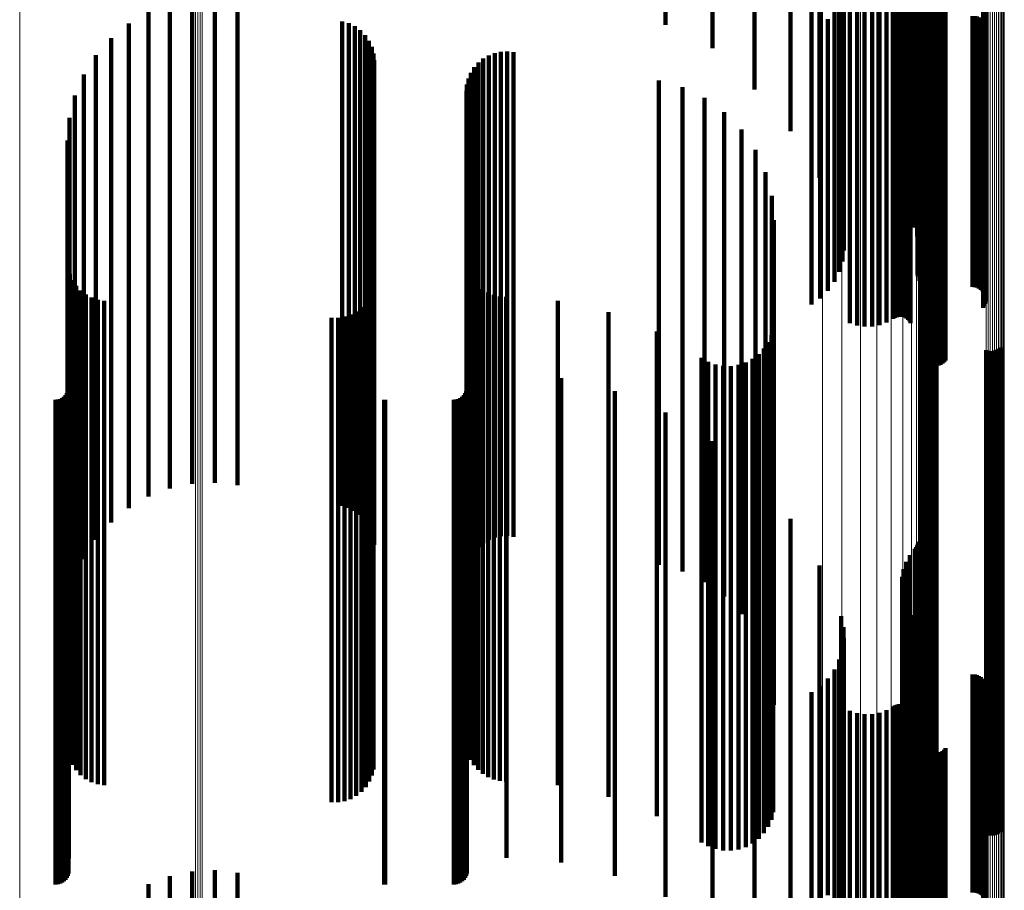
# Model space of a CAD drawing. Units: metres. Extents: x 0 to 1.1, y -0.56 to 0.63.
# Drawn here: x 0.07 to 0.11, y 0.37 to 0.41 of the extents above; entities that cross this region are included whole.
import ezdxf

# ---------------------------------------------------------------- set-up
doc = ezdxf.new("R2010")
doc.units = ezdxf.units.M
doc.linetypes.add('AUSGEZOGEN', pattern=[0])
doc.linetypes.add('VERDECKT2_S2', pattern=[0.036, 0.02, -0.016])
doc.layers.add('Standard', color=7, linetype='AUSGEZOGEN', lineweight=13)

msp = doc.modelspace()

# ---------------------------------------------------------------- linework, layer by layer
at = {"layer": 'Standard', "color": 253, "linetype": 'VERDECKT2_S2', "lineweight": 140, "transparency": 33554687}
for p, q in [((0.091873, 0.413937), (0.091873, 0.405181)), ((0.09789, 0.413633), (0.09789, 0.403228)), ((0.098248, 0.413516), (0.098248, 0.405165)), ((0.105008, 0.413697), (0.105008, 0.405342)), ((0.10505, 0.413632), (0.10505, 0.405279)), ((0.105078, 0.413563), (0.105078, 0.405211)), ((0.105091, 0.413491), (0.105091, 0.405141)), ((0.10499, 0.413217), (0.10499, 0.404872)), ((0.105037, 0.41328), (0.105037, 0.404934)), ((0.10507, 0.413348), (0.10507, 0.405)), ((0.105088, 0.413419), (0.105088, 0.40507)), ((0.093812, 0.413013), (0.093812, 0.404213)), ((0.099483, 0.412706), (0.099483, 0.404371)), ((0.100705, 0.412648), (0.100705, 0.404314)), ((0.100997, 0.412732), (0.100997, 0.404397)), ((0.101268, 0.412854), (0.101268, 0.404516)), ((0.101341, 0.412887), (0.101341, 0.404548)), ((0.101419, 0.412909), (0.101419, 0.40457)), ((0.101501, 0.412921), (0.101501, 0.404582)), ((0.101585, 0.412922), (0.101585, 0.404583)), ((0.101667, 0.412912), (0.101667, 0.404573)), ((0.101747, 0.412891), (0.101747, 0.404552)), ((0.10182, 0.41286), (0.10182, 0.404522)), ((0.101887, 0.412819), (0.101887, 0.404482)), ((0.101944, 0.412771), (0.101944, 0.404435)), ((0.101989, 0.412715), (0.101989, 0.40438)), ((0.099779, 0.412631), (0.099779, 0.404298)), ((0.100088, 0.412596), (0.100088, 0.404264)), ((0.100399, 0.412602), (0.100399, 0.404269)), ((0.095544, 0.411868), (0.095544, 0.403093)), ((0.102476, 0.411467), (0.102476, 0.40329)), ((0.102512, 0.411383), (0.102512, 0.403225)), ((0.102563, 0.411306), (0.102563, 0.403165)), ((0.102625, 0.411239), (0.102625, 0.403113)), ((0.102698, 0.411184), (0.102698, 0.40307)), ((0.102779, 0.411141), (0.102779, 0.403037)), ((0.102866, 0.411113), (0.102866, 0.403015)), ((0.102957, 0.411099), (0.102957, 0.403004)), ((0.103049, 0.411101), (0.103049, 0.403006)), ((0.103139, 0.411119), (0.103139, 0.40302)), ((0.103225, 0.411151), (0.103225, 0.403045)), ((0.103304, 0.411197), (0.103304, 0.403081)), ((0.103374, 0.411256), (0.103374, 0.403126)), ((0.103433, 0.411326), (0.103433, 0.403181)), ((0.097028, 0.41053), (0.097028, 0.401783)), ((0.102304, 0.40979), (0.102304, 0.401059)), ((0.102163, 0.409564), (0.102163, 0.400838)), ((0.102214, 0.409614), (0.102214, 0.400886)), ((0.102256, 0.409669), (0.102256, 0.40094)), ((0.102286, 0.409728), (0.102286, 0.400998)), ((0.098229, 0.40903), (0.098229, 0.400315)), ((0.101804, 0.409148), (0.101804, 0.400431)), ((0.101961, 0.409368), (0.101961, 0.400646)), ((0.10164, 0.408664), (0.10164, 0.399957)), ((0.101696, 0.408911), (0.101696, 0.400199)), ((0.101637, 0.408413), (0.101637, 0.399711)), ((0.101687, 0.408165), (0.101687, 0.399468)), ((0.10179, 0.407927), (0.10179, 0.399235)), ((0.099118, 0.407404), (0.099118, 0.398724)), ((0.101942, 0.407705), (0.101942, 0.399018)), ((0.10213, 0.407437), (0.10213, 0.398756)), ((0.099213, 0.407058), (0.099213, 0.398385)), ((0.102263, 0.40715), (0.102263, 0.398475)), ((0.099232, 0.406705), (0.099232, 0.39804)), ((0.102337, 0.40685), (0.102337, 0.398181)), ((0.10235, 0.406545), (0.10235, 0.397883)), ((0.072321, 0.406237), (0.072321, 0.399017)), ((0.073262, 0.406281), (0.073262, 0.399048)), ((0.074198, 0.406173), (0.074198, 0.39897)), ((0.099175, 0.406354), (0.099175, 0.397696)), ((0.071399, 0.406044), (0.071399, 0.398877)), ((0.099043, 0.406016), (0.099043, 0.397365)), ((0.102276, 0.405936), (0.102276, 0.397287)), ((0.102278, 0.406007), (0.102278, 0.397356)), ((0.102289, 0.405866), (0.102289, 0.397219)), ((0.10236, 0.405736), (0.10236, 0.397092)), ((0.070519, 0.405706), (0.070519, 0.398632)), ((0.078518, 0.405321), (0.078518, 0.398353)), ((0.098573, 0.405413), (0.098573, 0.396775)), ((0.098841, 0.405699), (0.098841, 0.397055)), ((0.102415, 0.40568), (0.102415, 0.397037)), ((0.102557, 0.405593), (0.102557, 0.396951)), ((0.10264, 0.405564), (0.10264, 0.396923)), ((0.102728, 0.405546), (0.102728, 0.396906)), ((0.102819, 0.40554), (0.102819, 0.3969)), ((0.104547, 0.40554), (0.104547, 0.3969)), ((0.104638, 0.405534), (0.104638, 0.396894)), ((0.104727, 0.405517), (0.104727, 0.396877)), ((0.104811, 0.405488), (0.104811, 0.396848)), ((0.104887, 0.405448), (0.104887, 0.39681)), ((0.104953, 0.405399), (0.104953, 0.396762)), ((0.105008, 0.405342), (0.105008, 0.396706)), ((0.069705, 0.405232), (0.069705, 0.398288)), ((0.078787, 0.405243), (0.078787, 0.398296)), ((0.079039, 0.405121), (0.079039, 0.398207)), ((0.079267, 0.404957), (0.079267, 0.398088)), ((0.098248, 0.405165), (0.098248, 0.396533)), ((0.105037, 0.404934), (0.105037, 0.396306)), ((0.10505, 0.405279), (0.10505, 0.396644)), ((0.10507, 0.405), (0.10507, 0.396371)), ((0.105078, 0.405211), (0.105078, 0.396578)), ((0.105088, 0.40507), (0.105088, 0.396439)), ((0.105091, 0.405141), (0.105091, 0.396509)), ((0.068977, 0.404633), (0.068977, 0.397854)), ((0.079463, 0.404756), (0.079463, 0.397943)), ((0.079622, 0.404525), (0.079622, 0.397775)), ((0.101268, 0.404516), (0.101268, 0.395898)), ((0.101341, 0.404548), (0.101341, 0.395929)), ((0.101419, 0.40457), (0.101419, 0.395951)), ((0.101501, 0.404582), (0.101501, 0.395962)), ((0.101585, 0.404583), (0.101585, 0.395963)), ((0.101667, 0.404573), (0.101667, 0.395953)), ((0.101747, 0.404552), (0.101747, 0.395933)), ((0.10182, 0.404522), (0.10182, 0.395903)), ((0.10499, 0.404872), (0.10499, 0.396246)), ((0.079738, 0.40427), (0.079738, 0.39759)), ((0.093812, 0.404213), (0.093812, 0.404213)), ((0.099483, 0.404371), (0.099483, 0.395755)), ((0.099779, 0.404298), (0.099779, 0.395684)), ((0.100088, 0.404264), (0.100088, 0.39565)), ((0.100399, 0.404269), (0.100399, 0.395656)), ((0.100705, 0.404314), (0.100705, 0.3957)), ((0.100997, 0.404397), (0.100997, 0.395781)), ((0.101887, 0.404482), (0.101887, 0.395865)), ((0.101944, 0.404435), (0.101944, 0.395818)), ((0.101989, 0.40438), (0.101989, 0.395765)), ((0.068354, 0.403926), (0.068354, 0.397341)), ((0.07981, 0.403999), (0.07981, 0.397394)), ((0.079834, 0.403719), (0.079834, 0.397191)), ((0.084347, 0.403788), (0.084347, 0.397241)), ((0.084572, 0.40392), (0.084572, 0.397337)), ((0.084816, 0.404015), (0.084816, 0.397405)), ((0.085072, 0.404069), (0.085072, 0.397444)), ((0.085333, 0.404081), (0.085333, 0.397454)), ((0.085592, 0.404052), (0.085592, 0.397432)), ((0.083972, 0.403426), (0.083972, 0.396978)), ((0.084145, 0.403622), (0.084145, 0.397121)), ((0.102476, 0.40329), (0.102476, 0.394697)), ((0.067852, 0.403129), (0.067852, 0.396763)), ((0.083732, 0.402964), (0.083732, 0.396643)), ((0.083833, 0.403205), (0.083833, 0.396818)), ((0.091591, 0.402887), (0.091591, 0.396587)), ((0.095544, 0.403093), (0.095544, 0.402516)), ((0.09789, 0.403228), (0.09789, 0.393633)), ((0.102512, 0.403225), (0.102512, 0.394633)), ((0.102563, 0.403165), (0.102563, 0.394575)), ((0.102625, 0.403113), (0.102625, 0.394524)), ((0.102698, 0.40307), (0.102698, 0.394482)), ((0.102779, 0.403037), (0.102779, 0.39445)), ((0.102866, 0.403015), (0.102866, 0.394428)), ((0.102957, 0.403004), (0.102957, 0.394418)), ((0.103049, 0.403006), (0.103049, 0.39442)), ((0.103139, 0.40302), (0.103139, 0.394433)), ((0.103225, 0.403045), (0.103225, 0.394457)), ((0.103304, 0.403081), (0.103304, 0.394493)), ((0.103374, 0.403126), (0.103374, 0.394537)), ((0.103433, 0.403181), (0.103433, 0.39459)), ((0.083669, 0.40271), (0.083669, 0.396459)), ((0.092564, 0.402609), (0.092564, 0.396386)), ((0.067484, 0.402262), (0.067484, 0.396134)), ((0.083648, 0.40245), (0.083648, 0.39627)), ((0.093474, 0.402168), (0.093474, 0.396066)), ((0.097028, 0.401783), (0.097028, 0.400792)), ((0.06726, 0.401347), (0.06726, 0.39547)), ((0.094296, 0.401578), (0.094296, 0.395638)), ((0.095005, 0.400856), (0.095005, 0.395115)), ((0.102214, 0.400886), (0.102214, 0.399613)), ((0.102256, 0.40094), (0.102256, 0.399683)), ((0.102286, 0.400998), (0.102286, 0.39976)), ((0.102304, 0.401059), (0.102304, 0.39984)), ((0.101961, 0.400646), (0.101961, 0.399296)), ((0.102163, 0.400838), (0.102163, 0.399549)), ((0.067184, 0.400407), (0.067184, 0.394789)), ((0.098229, 0.400315), (0.098229, 0.39886)), ((0.101696, 0.400199), (0.101696, 0.398708)), ((0.101804, 0.400431), (0.101804, 0.399013)), ((0.095578, 0.400023), (0.095578, 0.39451)), ((0.101637, 0.399711), (0.101637, 0.398066)), ((0.10164, 0.399957), (0.10164, 0.398389)), ((0.101687, 0.399468), (0.101687, 0.397746)), ((0.10179, 0.399235), (0.10179, 0.397439)), ((0.071399, 0.398877), (0.071399, 0.38894)), ((0.072321, 0.399017), (0.072321, 0.389076)), ((0.073262, 0.399048), (0.073262, 0.389107)), ((0.074198, 0.39897), (0.074198, 0.389031)), ((0.096001, 0.399104), (0.096001, 0.393844)), ((0.101942, 0.399018), (0.101942, 0.397154)), ((0.070519, 0.398632), (0.070519, 0.388701)), ((0.099118, 0.398724), (0.099118, 0.396767)), ((0.10213, 0.398756), (0.10213, 0.396809)), ((0.102263, 0.398475), (0.102263, 0.396439)), ((0.069705, 0.398288), (0.069705, 0.388365)), ((0.078518, 0.398353), (0.078518, 0.388429)), ((0.078787, 0.398296), (0.078787, 0.388374)), ((0.079039, 0.398207), (0.079039, 0.388287)), ((0.079267, 0.398088), (0.079267, 0.388171)), ((0.09626, 0.398126), (0.09626, 0.393135)), ((0.099213, 0.398385), (0.099213, 0.396321)), ((0.099232, 0.39804), (0.099232, 0.395866)), ((0.102337, 0.398181), (0.102337, 0.396052)), ((0.068977, 0.397854), (0.068977, 0.387942)), ((0.079463, 0.397943), (0.079463, 0.388029)), ((0.079622, 0.397775), (0.079622, 0.387866)), ((0.099175, 0.397696), (0.099175, 0.395414)), ((0.10235, 0.397883), (0.10235, 0.395659)), ((0.068354, 0.397341), (0.068354, 0.387443)), ((0.079738, 0.39759), (0.079738, 0.387685)), ((0.07981, 0.397394), (0.07981, 0.387494)), ((0.079834, 0.397191), (0.079834, 0.387296)), ((0.084347, 0.397241), (0.084347, 0.387345)), ((0.084572, 0.397337), (0.084572, 0.387438)), ((0.084816, 0.397405), (0.084816, 0.387505)), ((0.085072, 0.397444), (0.085072, 0.387543)), ((0.085333, 0.397454), (0.085333, 0.387552)), ((0.085592, 0.397432), (0.085592, 0.387531)), ((0.099043, 0.397365), (0.099043, 0.394978)), ((0.102276, 0.397287), (0.102276, 0.394875)), ((0.102278, 0.397356), (0.102278, 0.394966)), ((0.102289, 0.397219), (0.102289, 0.394785)), ((0.083833, 0.396818), (0.083833, 0.386932)), ((0.083972, 0.396978), (0.083972, 0.387089)), ((0.084145, 0.397121), (0.084145, 0.387227)), ((0.096347, 0.397118), (0.096347, 0.392404)), ((0.098841, 0.397055), (0.098841, 0.39457)), ((0.10236, 0.397092), (0.10236, 0.394618)), ((0.102415, 0.397037), (0.102415, 0.394546)), ((0.102557, 0.396951), (0.102557, 0.394433)), ((0.10264, 0.396923), (0.10264, 0.394396)), ((0.102728, 0.396906), (0.102728, 0.394374)), ((0.102819, 0.3969), (0.102819, 0.394366)), ((0.104547, 0.3969), (0.104547, 0.394366)), ((0.104638, 0.396894), (0.104638, 0.394358)), ((0.104727, 0.396877), (0.104727, 0.394335)), ((0.104811, 0.396848), (0.104811, 0.394298)), ((0.104887, 0.39681), (0.104887, 0.394247)), ((0.067852, 0.396763), (0.067852, 0.386879)), ((0.083669, 0.396459), (0.083669, 0.386583)), ((0.083732, 0.396643), (0.083732, 0.386762)), ((0.091591, 0.396587), (0.091591, 0.386707)), ((0.092564, 0.396386), (0.092564, 0.386511)), ((0.098248, 0.396533), (0.098248, 0.393883)), ((0.098573, 0.396775), (0.098573, 0.394201)), ((0.104953, 0.396762), (0.104953, 0.394184)), ((0.105008, 0.396706), (0.105008, 0.394111)), ((0.10505, 0.396644), (0.10505, 0.394029)), ((0.105078, 0.396578), (0.105078, 0.393942)), ((0.105088, 0.396439), (0.105088, 0.39376)), ((0.105091, 0.396509), (0.105091, 0.393851)), ((0.067484, 0.396134), (0.067484, 0.386265)), ((0.083648, 0.39627), (0.083648, 0.386398)), ((0.093474, 0.396066), (0.093474, 0.386199)), ((0.10499, 0.396246), (0.10499, 0.393505)), ((0.105037, 0.396306), (0.105037, 0.393584)), ((0.10507, 0.396371), (0.10507, 0.39367)), ((0.094296, 0.395638), (0.094296, 0.385782)), ((0.099483, 0.395755), (0.099483, 0.39286)), ((0.099779, 0.395684), (0.099779, 0.392766)), ((0.100088, 0.39565), (0.100088, 0.392721)), ((0.100399, 0.395656), (0.100399, 0.392728)), ((0.100705, 0.3957), (0.100705, 0.392786)), ((0.100997, 0.395781), (0.100997, 0.392893)), ((0.101268, 0.395898), (0.101268, 0.393047)), ((0.101341, 0.395929), (0.101341, 0.393088)), ((0.101419, 0.395951), (0.101419, 0.393117)), ((0.101501, 0.395962), (0.101501, 0.393132)), ((0.101585, 0.395963), (0.101585, 0.393133)), ((0.101667, 0.395953), (0.101667, 0.39312)), ((0.101747, 0.395933), (0.101747, 0.393093)), ((0.10182, 0.395903), (0.10182, 0.393054)), ((0.101887, 0.395865), (0.101887, 0.393003)), ((0.101944, 0.395818), (0.101944, 0.392942)), ((0.101989, 0.395765), (0.101989, 0.392872)), ((0.06726, 0.39547), (0.06726, 0.385618)), ((0.067184, 0.394789), (0.067184, 0.384954)), ((0.067206, 0.395148), (0.067206, 0.390976)), ((0.067273, 0.394886), (0.067273, 0.390785)), ((0.083729, 0.39508), (0.083729, 0.390926)), ((0.083827, 0.394843), (0.083827, 0.390754)), ((0.095005, 0.395115), (0.095005, 0.385271)), ((0.067383, 0.394638), (0.067383, 0.390605)), ((0.067532, 0.394411), (0.067532, 0.390441)), ((0.079812, 0.394448), (0.079812, 0.390468)), ((0.083961, 0.394625), (0.083961, 0.390596)), ((0.084128, 0.39443), (0.084128, 0.390454)), ((0.095578, 0.39451), (0.095578, 0.384682)), ((0.102476, 0.394697), (0.102476, 0.391467)), ((0.102512, 0.394633), (0.102512, 0.391383)), ((0.102563, 0.394575), (0.102563, 0.391306)), ((0.102625, 0.394524), (0.102625, 0.391239)), ((0.102698, 0.394482), (0.102698, 0.391184)), ((0.102779, 0.39445), (0.102779, 0.391141)), ((0.102866, 0.394428), (0.102866, 0.391113)), ((0.102957, 0.394418), (0.102957, 0.391099)), ((0.103049, 0.39442), (0.103049, 0.391101)), ((0.103139, 0.394433), (0.103139, 0.391119)), ((0.103225, 0.394457), (0.103225, 0.391151)), ((0.103304, 0.394493), (0.103304, 0.391197)), ((0.103374, 0.394537), (0.103374, 0.391256)), ((0.103433, 0.39459), (0.103433, 0.391326)), ((0.067716, 0.394213), (0.067716, 0.390297)), ((0.067931, 0.394047), (0.067931, 0.390177)), ((0.079639, 0.393942), (0.079639, 0.390101)), ((0.079746, 0.394188), (0.079746, 0.390279)), ((0.084323, 0.394263), (0.084323, 0.390334)), ((0.084542, 0.39413), (0.084542, 0.390237)), ((0.084779, 0.394032), (0.084779, 0.390166)), ((0.085029, 0.393972), (0.085029, 0.390123)), ((0.085284, 0.393953), (0.085284, 0.390109)), ((0.06817, 0.39392), (0.06817, 0.390085)), ((0.068427, 0.393833), (0.068427, 0.390022)), ((0.068695, 0.393791), (0.068695, 0.389991)), ((0.079493, 0.393717), (0.079493, 0.389938)), ((0.087423, 0.393794), (0.087423, 0.389994)), ((0.096001, 0.393844), (0.096001, 0.384032)), ((0.078612, 0.393136), (0.078612, 0.389516)), ((0.078866, 0.393224), (0.078866, 0.38958)), ((0.079101, 0.393353), (0.079101, 0.389674)), ((0.079312, 0.393519), (0.079312, 0.389794)), ((0.089513, 0.393313), (0.089513, 0.389644)), ((0.09626, 0.393135), (0.09626, 0.383341)), ((0.07808, 0.393088), (0.07808, 0.389481)), ((0.078348, 0.39309), (0.078348, 0.389483)), ((0.091506, 0.392519), (0.091506, 0.389069)), ((0.096241, 0.392369), (0.096241, 0.38896)), ((0.09632, 0.392678), (0.09632, 0.389184)), ((0.096347, 0.392404), (0.096347, 0.382628)), ((0.102482, 0.392477), (0.102482, 0.389039)), ((0.102551, 0.392533), (0.102551, 0.389079)), ((0.102628, 0.392576), (0.102628, 0.38911)), ((0.102712, 0.392606), (0.102712, 0.389132)), ((0.102799, 0.392622), (0.102799, 0.389144)), ((0.102887, 0.392624), (0.102887, 0.389145)), ((0.102975, 0.392612), (0.102975, 0.389136)), ((0.10306, 0.392585), (0.10306, 0.389117)), ((0.096111, 0.392078), (0.096111, 0.388749)), ((0.095716, 0.39158), (0.095716, 0.388388)), ((0.095935, 0.391813), (0.095935, 0.388557)), ((0.105108, 0.391752), (0.105108, 0.388513)), ((0.105193, 0.391725), (0.105193, 0.388493)), ((0.105281, 0.391713), (0.105281, 0.388484)), ((0.105369, 0.391715), (0.105369, 0.388486)), ((0.105456, 0.391731), (0.105456, 0.388497)), ((0.10554, 0.391761), (0.10554, 0.388519)), ((0.105617, 0.391804), (0.105617, 0.388551)), ((0.105686, 0.39186), (0.105686, 0.388591)), ((0.093355, 0.391432), (0.093355, 0.388281)), ((0.093631, 0.391273), (0.093631, 0.388165)), ((0.09393, 0.391162), (0.09393, 0.388085)), ((0.094243, 0.391102), (0.094243, 0.388041)), ((0.094562, 0.391095), (0.094562, 0.388036)), ((0.094877, 0.391142), (0.094877, 0.38807)), ((0.09518, 0.39124), (0.09518, 0.388141)), ((0.095462, 0.391388), (0.095462, 0.388249)), ((0.067206, 0.390976), (0.067206, 0.381235)), ((0.067227, 0.39077), (0.067227, 0.3878)), ((0.067273, 0.390785), (0.067273, 0.38105)), ((0.083667, 0.390798), (0.083667, 0.387821)), ((0.083729, 0.390926), (0.083729, 0.381187)), ((0.083827, 0.390754), (0.083827, 0.38102)), ((0.085299, 0.390798), (0.085299, 0.387821)), ((0.067383, 0.390605), (0.067383, 0.380874)), ((0.067532, 0.390441), (0.067532, 0.380714)), ((0.067716, 0.390297), (0.067716, 0.380574)), ((0.079746, 0.390279), (0.079746, 0.380556)), ((0.079812, 0.390468), (0.079812, 0.38074)), ((0.083961, 0.390596), (0.083961, 0.380865)), ((0.084128, 0.390454), (0.084128, 0.380727)), ((0.084323, 0.390334), (0.084323, 0.38061)), ((0.087565, 0.390601), (0.087565, 0.387678)), ((0.0671, 0.389894), (0.0671, 0.387166)), ((0.067154, 0.389972), (0.067154, 0.387222)), ((0.067194, 0.390058), (0.067194, 0.387284)), ((0.067219, 0.39015), (0.067219, 0.387351)), ((0.067931, 0.390177), (0.067931, 0.380457)), ((0.06817, 0.390085), (0.06817, 0.380367)), ((0.068427, 0.390022), (0.068427, 0.380306)), ((0.068695, 0.389991), (0.068695, 0.380275)), ((0.079493, 0.389938), (0.079493, 0.380223)), ((0.079639, 0.390101), (0.079639, 0.380383)), ((0.08354, 0.389894), (0.08354, 0.387166)), ((0.083594, 0.389972), (0.083594, 0.387222)), ((0.083634, 0.390058), (0.083634, 0.387284)), ((0.083659, 0.39015), (0.083659, 0.387351)), ((0.084542, 0.390237), (0.084542, 0.380515)), ((0.084779, 0.390166), (0.084779, 0.380446)), ((0.085029, 0.390123), (0.085029, 0.380404)), ((0.085284, 0.390109), (0.085284, 0.38039)), ((0.087423, 0.389994), (0.087423, 0.380278)), ((0.089774, 0.390058), (0.089774, 0.387284)), ((0.066683, 0.3897), (0.066683, 0.387025)), ((0.066778, 0.389708), (0.066778, 0.387031)), ((0.066869, 0.389733), (0.066869, 0.387048)), ((0.066955, 0.389773), (0.066955, 0.387077)), ((0.067033, 0.389827), (0.067033, 0.387117)), ((0.07808, 0.389481), (0.07808, 0.379778)), ((0.078348, 0.389483), (0.078348, 0.37978)), ((0.078612, 0.389516), (0.078612, 0.379812)), ((0.078866, 0.38958), (0.078866, 0.379875)), ((0.079101, 0.389674), (0.079101, 0.379966)), ((0.079312, 0.389794), (0.079312, 0.380083)), ((0.080249, 0.389702), (0.080249, 0.387026)), ((0.080293, 0.3897), (0.080293, 0.387025)), ((0.083123, 0.3897), (0.083123, 0.387025)), ((0.083218, 0.389708), (0.083218, 0.387031)), ((0.083309, 0.389733), (0.083309, 0.387048)), ((0.083395, 0.389773), (0.083395, 0.387077)), ((0.083473, 0.389827), (0.083473, 0.387117)), ((0.089513, 0.389644), (0.089513, 0.379937)), ((0.072321, 0.389076), (0.072321, 0.386237)), ((0.073262, 0.389107), (0.073262, 0.386281)), ((0.091506, 0.389069), (0.091506, 0.379376)), ((0.091873, 0.389181), (0.091873, 0.386648)), ((0.09632, 0.389184), (0.09632, 0.379489)), ((0.102551, 0.389079), (0.102551, 0.379386)), ((0.102628, 0.38911), (0.102628, 0.379417)), ((0.102712, 0.389132), (0.102712, 0.379438)), ((0.102799, 0.389144), (0.102799, 0.379449)), ((0.102887, 0.389145), (0.102887, 0.379451)), ((0.102975, 0.389136), (0.102975, 0.379442)), ((0.10306, 0.389117), (0.10306, 0.379423)), ((0.070519, 0.388701), (0.070519, 0.385706)), ((0.071399, 0.38894), (0.071399, 0.386044)), ((0.074198, 0.389031), (0.074198, 0.386173)), ((0.096111, 0.388749), (0.096111, 0.379065)), ((0.096241, 0.38896), (0.096241, 0.379271)), ((0.102482, 0.389039), (0.102482, 0.379347)), ((0.069705, 0.388365), (0.069705, 0.385232)), ((0.078518, 0.388429), (0.078518, 0.385321)), ((0.078787, 0.388374), (0.078787, 0.385243)), ((0.079039, 0.388287), (0.079039, 0.385121)), ((0.093355, 0.388281), (0.093355, 0.378608)), ((0.095462, 0.388249), (0.095462, 0.378576)), ((0.095716, 0.388388), (0.095716, 0.378713)), ((0.095935, 0.388557), (0.095935, 0.378877)), ((0.105108, 0.388513), (0.105108, 0.378834)), ((0.105193, 0.388493), (0.105193, 0.378815)), ((0.105281, 0.388484), (0.105281, 0.378806)), ((0.105369, 0.388486), (0.105369, 0.378807)), ((0.105456, 0.388497), (0.105456, 0.378819)), ((0.10554, 0.388519), (0.10554, 0.37884)), ((0.105617, 0.388551), (0.105617, 0.378871)), ((0.105686, 0.388591), (0.105686, 0.37891)), ((0.068977, 0.387942), (0.068977, 0.384633)), ((0.079267, 0.388171), (0.079267, 0.384957)), ((0.079463, 0.388029), (0.079463, 0.384756)), ((0.079622, 0.387866), (0.079622, 0.384525)), ((0.093631, 0.388165), (0.093631, 0.378495)), ((0.093812, 0.387991), (0.093812, 0.385785)), ((0.09393, 0.388085), (0.09393, 0.378416)), ((0.094243, 0.388041), (0.094243, 0.378374)), ((0.094562, 0.388036), (0.094562, 0.378369)), ((0.094877, 0.38807), (0.094877, 0.378402)), ((0.09518, 0.388141), (0.09518, 0.378472)), ((0.067227, 0.3878), (0.067227, 0.378139)), ((0.068354, 0.387443), (0.068354, 0.383926)), ((0.079738, 0.387685), (0.079738, 0.38427)), ((0.07981, 0.387494), (0.07981, 0.383999)), ((0.083667, 0.387821), (0.083667, 0.378159)), ((0.084572, 0.387438), (0.084572, 0.38392)), ((0.084816, 0.387505), (0.084816, 0.384015)), ((0.085072, 0.387543), (0.085072, 0.384069)), ((0.085299, 0.387821), (0.085299, 0.378159)), ((0.085333, 0.387552), (0.085333, 0.384081)), ((0.085592, 0.387531), (0.085592, 0.384052)), ((0.087565, 0.387678), (0.087565, 0.37802)), ((0.066683, 0.387025), (0.066683, 0.377383)), ((0.066778, 0.387031), (0.066778, 0.377389)), ((0.066869, 0.387048), (0.066869, 0.377406)), ((0.066955, 0.387077), (0.066955, 0.377434)), ((0.067033, 0.387117), (0.067033, 0.377473)), ((0.0671, 0.387166), (0.0671, 0.37752)), ((0.067154, 0.387222), (0.067154, 0.377575)), ((0.067194, 0.387284), (0.067194, 0.377636)), ((0.067219, 0.387351), (0.067219, 0.377701)), ((0.079834, 0.387296), (0.079834, 0.383719)), ((0.080249, 0.387026), (0.080249, 0.377384)), ((0.080293, 0.387025), (0.080293, 0.377383)), ((0.083123, 0.387025), (0.083123, 0.377383)), ((0.083218, 0.387031), (0.083218, 0.377389)), ((0.083309, 0.387048), (0.083309, 0.377406)), ((0.083395, 0.387077), (0.083395, 0.377434)), ((0.083473, 0.387117), (0.083473, 0.377473)), ((0.08354, 0.387166), (0.08354, 0.37752)), ((0.083594, 0.387222), (0.083594, 0.377575)), ((0.083634, 0.387284), (0.083634, 0.377636)), ((0.083659, 0.387351), (0.083659, 0.377701)), ((0.083972, 0.387089), (0.083972, 0.383426)), ((0.084145, 0.387227), (0.084145, 0.383622)), ((0.084347, 0.387345), (0.084347, 0.383788)), ((0.089774, 0.387284), (0.089774, 0.377636)), ((0.067852, 0.386879), (0.067852, 0.383129)), ((0.083732, 0.386762), (0.083732, 0.382964)), ((0.083833, 0.386932), (0.083833, 0.383205)), ((0.091591, 0.386707), (0.091591, 0.382887)), ((0.091873, 0.386648), (0.091873, 0.377016)), ((0.067484, 0.386265), (0.067484, 0.382262)), ((0.083648, 0.386398), (0.083648, 0.38245)), ((0.083669, 0.386583), (0.083669, 0.38271)), ((0.092564, 0.386511), (0.092564, 0.382609)), ((0.095544, 0.386516), (0.095544, 0.384716)), ((0.093474, 0.386199), (0.093474, 0.382168)), ((0.06726, 0.385618), (0.06726, 0.381347)), ((0.093812, 0.385785), (0.093812, 0.376174)), ((0.094296, 0.385782), (0.094296, 0.381578)), ((0.095005, 0.385271), (0.095005, 0.380856)), ((0.067184, 0.384954), (0.067184, 0.380407)), ((0.095544, 0.384716), (0.095544, 0.375132)), ((0.095578, 0.384682), (0.095578, 0.380023)), ((0.097028, 0.384792), (0.097028, 0.383466)), ((0.096001, 0.384032), (0.096001, 0.379104)), ((0.102304, 0.38384), (0.102304, 0.382775)), ((0.097028, 0.383466), (0.097028, 0.373913)), ((0.102163, 0.383549), (0.102163, 0.382564)), ((0.102214, 0.383613), (0.102214, 0.38261)), ((0.102256, 0.383683), (0.102256, 0.382662)), ((0.102286, 0.38376), (0.102286, 0.382717)), ((0.09626, 0.383341), (0.09626, 0.378126)), ((0.101804, 0.383013), (0.101804, 0.382175)), ((0.101961, 0.383296), (0.101961, 0.38238)), ((0.096347, 0.382628), (0.096347, 0.377118)), ((0.098229, 0.38286), (0.098229, 0.382065)), ((0.101696, 0.382708), (0.101696, 0.381954)), ((0.102163, 0.382564), (0.102163, 0.373033)), ((0.102214, 0.38261), (0.102214, 0.373078)), ((0.102256, 0.382662), (0.102256, 0.373129)), ((0.102286, 0.382717), (0.102286, 0.373182)), ((0.102304, 0.382775), (0.102304, 0.373239)), ((0.10164, 0.382389), (0.10164, 0.381723)), ((0.101804, 0.382175), (0.101804, 0.372654)), ((0.101961, 0.38238), (0.101961, 0.372854)), ((0.098229, 0.382065), (0.098229, 0.372547)), ((0.101637, 0.382066), (0.101637, 0.381488)), ((0.101687, 0.381746), (0.101687, 0.381257)), ((0.101696, 0.381954), (0.101696, 0.372439)), ((0.101637, 0.381488), (0.101637, 0.371985)), ((0.10164, 0.381723), (0.10164, 0.372213)), ((0.10179, 0.381439), (0.10179, 0.381034)), ((0.067206, 0.381235), (0.067206, 0.375148)), ((0.067273, 0.38105), (0.067273, 0.374886)), ((0.083729, 0.381187), (0.083729, 0.37508)), ((0.083827, 0.38102), (0.083827, 0.374843)), ((0.101687, 0.381257), (0.101687, 0.371759)), ((0.10179, 0.381034), (0.10179, 0.371542)), ((0.101942, 0.381154), (0.101942, 0.380827)), ((0.067383, 0.380874), (0.067383, 0.374638)), ((0.067532, 0.380714), (0.067532, 0.374411)), ((0.067716, 0.380574), (0.067716, 0.374213)), ((0.079746, 0.380556), (0.079746, 0.374188)), ((0.079812, 0.38074), (0.079812, 0.374448)), ((0.083961, 0.380865), (0.083961, 0.374625)), ((0.084128, 0.380727), (0.084128, 0.37443)), ((0.084323, 0.38061), (0.084323, 0.374263)), ((0.099118, 0.380767), (0.099118, 0.380546)), ((0.099118, 0.380546), (0.099118, 0.371066)), ((0.101942, 0.380827), (0.101942, 0.37134)), ((0.10213, 0.380809), (0.10213, 0.380577)), ((0.10213, 0.380577), (0.10213, 0.371096)), ((0.067931, 0.380457), (0.067931, 0.374047)), ((0.06817, 0.380367), (0.06817, 0.37392)), ((0.068427, 0.380306), (0.068427, 0.373833)), ((0.068695, 0.380275), (0.068695, 0.373791)), ((0.079493, 0.380223), (0.079493, 0.373717)), ((0.079639, 0.380383), (0.079639, 0.373942)), ((0.084542, 0.380515), (0.084542, 0.37413)), ((0.084779, 0.380446), (0.084779, 0.374032)), ((0.085029, 0.380404), (0.085029, 0.373972)), ((0.085284, 0.38039), (0.085284, 0.373953)), ((0.087423, 0.380278), (0.087423, 0.373794)), ((0.099213, 0.380321), (0.099213, 0.380223)), ((0.099213, 0.380223), (0.099213, 0.370751)), ((0.102263, 0.380439), (0.102263, 0.380309)), ((0.102263, 0.380309), (0.102263, 0.370834)), ((0.07808, 0.379778), (0.07808, 0.373088)), ((0.078348, 0.37978), (0.078348, 0.37309)), ((0.078612, 0.379812), (0.078612, 0.373136)), ((0.078866, 0.379875), (0.078866, 0.373224)), ((0.079101, 0.379966), (0.079101, 0.373353)), ((0.079312, 0.380083), (0.079312, 0.373519)), ((0.089513, 0.379937), (0.089513, 0.373312)), ((0.099232, 0.379866), (0.099232, 0.370429)), ((0.102337, 0.380052), (0.102337, 0.380028)), ((0.102337, 0.380028), (0.102337, 0.370561)), ((0.091506, 0.379376), (0.091506, 0.372519)), ((0.09632, 0.379489), (0.09632, 0.372678)), ((0.099175, 0.379414), (0.099175, 0.37011)), ((0.10235, 0.379659), (0.10235, 0.370283)), ((0.102482, 0.379347), (0.102482, 0.372477)), ((0.102551, 0.379386), (0.102551, 0.372533)), ((0.102628, 0.379417), (0.102628, 0.372576)), ((0.102712, 0.379438), (0.102712, 0.372606)), ((0.102799, 0.379449), (0.102799, 0.372622)), ((0.102887, 0.379451), (0.102887, 0.372624)), ((0.102975, 0.379442), (0.102975, 0.372612)), ((0.10306, 0.379423), (0.10306, 0.372585)), ((0.096111, 0.379065), (0.096111, 0.372078)), ((0.096241, 0.379271), (0.096241, 0.372369)), ((0.099043, 0.378978), (0.099043, 0.369801)), ((0.102278, 0.378966), (0.102278, 0.369793)), ((0.105686, 0.37891), (0.105686, 0.37186)), ((0.093355, 0.378608), (0.093355, 0.371432)), ((0.093631, 0.378495), (0.093631, 0.371273)), ((0.095462, 0.378576), (0.095462, 0.371388)), ((0.095716, 0.378713), (0.095716, 0.37158)), ((0.095935, 0.378877), (0.095935, 0.371813)), ((0.098841, 0.37857), (0.098841, 0.369513)), ((0.102276, 0.378875), (0.102276, 0.369729)), ((0.102289, 0.378785), (0.102289, 0.369665)), ((0.10236, 0.378618), (0.10236, 0.369547)), ((0.102415, 0.378546), (0.102415, 0.369496)), ((0.105108, 0.378834), (0.105108, 0.371752)), ((0.105193, 0.378815), (0.105193, 0.371725)), ((0.105281, 0.378806), (0.105281, 0.371713)), ((0.105369, 0.378807), (0.105369, 0.371715)), ((0.105456, 0.378819), (0.105456, 0.371731)), ((0.10554, 0.37884), (0.10554, 0.371761)), ((0.105617, 0.378871), (0.105617, 0.371804)), ((0.067227, 0.378139), (0.067227, 0.37077)), ((0.083667, 0.378159), (0.083667, 0.370798)), ((0.085299, 0.378159), (0.085299, 0.370798)), ((0.09393, 0.378416), (0.09393, 0.371162)), ((0.094243, 0.378374), (0.094243, 0.371102)), ((0.094562, 0.378369), (0.094562, 0.371095)), ((0.094877, 0.378402), (0.094877, 0.371142)), ((0.09518, 0.378472), (0.09518, 0.37124)), ((0.098573, 0.378201), (0.098573, 0.369252)), ((0.102557, 0.378433), (0.102557, 0.369416)), ((0.10264, 0.378396), (0.10264, 0.36939)), ((0.102728, 0.378374), (0.102728, 0.369374)), ((0.102819, 0.378366), (0.102819, 0.369368)), ((0.104547, 0.378366), (0.104547, 0.369368)), ((0.104638, 0.378358), (0.104638, 0.369363)), ((0.104727, 0.378335), (0.104727, 0.369347)), ((0.104811, 0.378298), (0.104811, 0.36932)), ((0.104887, 0.378247), (0.104887, 0.369284)), ((0.104953, 0.378184), (0.104953, 0.36924)), ((0.105008, 0.378111), (0.105008, 0.369188)), ((0.067219, 0.377701), (0.067219, 0.37015)), ((0.083659, 0.377701), (0.083659, 0.37015)), ((0.087565, 0.37802), (0.087565, 0.370601)), ((0.098248, 0.377883), (0.098248, 0.369027)), ((0.10505, 0.378029), (0.10505, 0.36913)), ((0.105078, 0.377942), (0.105078, 0.369069)), ((0.105088, 0.37776), (0.105088, 0.36894)), ((0.105091, 0.377851), (0.105091, 0.369004)), ((0.066683, 0.377383), (0.066683, 0.3697)), ((0.066778, 0.377389), (0.066778, 0.369708)), ((0.066869, 0.377406), (0.066869, 0.369733)), ((0.066955, 0.377434), (0.066955, 0.369773)), ((0.067033, 0.377473), (0.067033, 0.369827)), ((0.0671, 0.37752), (0.0671, 0.369894)), ((0.067154, 0.377575), (0.067154, 0.369972)), ((0.067194, 0.377636), (0.067194, 0.370058)), ((0.080249, 0.377384), (0.080249, 0.369702)), ((0.080293, 0.377383), (0.080293, 0.3697)), ((0.083123, 0.377383), (0.083123, 0.3697)), ((0.083218, 0.377389), (0.083218, 0.369708)), ((0.083309, 0.377406), (0.083309, 0.369733)), ((0.083395, 0.377434), (0.083395, 0.369773)), ((0.083473, 0.377473), (0.083473, 0.369827)), ((0.08354, 0.37752), (0.08354, 0.369894)), ((0.083594, 0.377575), (0.083594, 0.369972)), ((0.083634, 0.377636), (0.083634, 0.370058)), ((0.089774, 0.377636), (0.089774, 0.370058)), ((0.09789, 0.377633), (0.09789, 0.36885)), ((0.10499, 0.377505), (0.10499, 0.36876)), ((0.105037, 0.377584), (0.105037, 0.368816)), ((0.10507, 0.37767), (0.10507, 0.368876)), ((0.091873, 0.377016), (0.091873, 0.369181)), ((0.099483, 0.37686), (0.099483, 0.368303)), ((0.100997, 0.376893), (0.100997, 0.368327)), ((0.101268, 0.377047), (0.101268, 0.368436)), ((0.101341, 0.377088), (0.101341, 0.368465)), ((0.101419, 0.377117), (0.101419, 0.368485)), ((0.101501, 0.377132), (0.101501, 0.368496)), ((0.101585, 0.377133), (0.101585, 0.368496)), ((0.101667, 0.37712), (0.101667, 0.368487)), ((0.101747, 0.377093), (0.101747, 0.368469)), ((0.10182, 0.377054), (0.10182, 0.368441)), ((0.101887, 0.377003), (0.101887, 0.368405)), ((0.101944, 0.376942), (0.101944, 0.368361)), ((0.101989, 0.376872), (0.101989, 0.368312)), ((0.099779, 0.376766), (0.099779, 0.368237)), ((0.100088, 0.376721), (0.100088, 0.368206)), ((0.100399, 0.376728), (0.100399, 0.368211)), ((0.100705, 0.376786), (0.100705, 0.368251)), ((0.093812, 0.376174), (0.093812, 0.367991)), ((0.102476, 0.375467), (0.102476, 0.367319)), ((0.102512, 0.375383), (0.102512, 0.367259)), ((0.102563, 0.375306), (0.102563, 0.367205)), ((0.102625, 0.375239), (0.102625, 0.367158)), ((0.103374, 0.375256), (0.103374, 0.36717)), ((0.103433, 0.375326), (0.103433, 0.367219)), ((0.095544, 0.375132), (0.095544, 0.366516)), ((0.102698, 0.375184), (0.102698, 0.367118)), ((0.102779, 0.375141), (0.102779, 0.367088)), ((0.102866, 0.375113), (0.102866, 0.367068)), ((0.102957, 0.375099), (0.102957, 0.367059)), ((0.103049, 0.375101), (0.103049, 0.36706)), ((0.103139, 0.375119), (0.103139, 0.367073)), ((0.103225, 0.375151), (0.103225, 0.367095)), ((0.103304, 0.375198), (0.103304, 0.367128)), ((0.097028, 0.373913), (0.097028, 0.364792)), ((0.102304, 0.373239), (0.102304, 0.36384)), ((0.101961, 0.372854), (0.101961, 0.363296)), ((0.102163, 0.373033), (0.102163, 0.363549)), ((0.102214, 0.373078), (0.102214, 0.363612)), ((0.102256, 0.373129), (0.102256, 0.363683)), ((0.102286, 0.373182), (0.102286, 0.36376)), ((0.098229, 0.372547), (0.098229, 0.36286)), ((0.101696, 0.372439), (0.101696, 0.362708)), ((0.101804, 0.372654), (0.101804, 0.363013)), ((0.101637, 0.371985), (0.101637, 0.362232)), ((0.10164, 0.372213), (0.10164, 0.362454)), ((0.101687, 0.371759), (0.101687, 0.362011)), ((0.10179, 0.371542), (0.10179, 0.3618)), ((0.101942, 0.37134), (0.101942, 0.361603)), ((0.099118, 0.371066), (0.099118, 0.361337)), ((0.10213, 0.371096), (0.10213, 0.361366)), ((0.102263, 0.370834), (0.102263, 0.361111)), ((0.099213, 0.370751), (0.099213, 0.36103)), ((0.099232, 0.370429), (0.099232, 0.360717)), ((0.102337, 0.370561), (0.102337, 0.360845)), ((0.071399, 0.370044), (0.071399, 0.368294)), ((0.072321, 0.370237), (0.072321, 0.368424)), ((0.073262, 0.370281), (0.073262, 0.368453)), ((0.074198, 0.370173), (0.074198, 0.368381)), ((0.099175, 0.37011), (0.099175, 0.360406)), ((0.10235, 0.370283), (0.10235, 0.360575)), ((0.070519, 0.369706), (0.070519, 0.368068)), ((0.099043, 0.369801), (0.099043, 0.360106)), ((0.102276, 0.369729), (0.102276, 0.360035)), ((0.102278, 0.369793), (0.102278, 0.360097)), ((0.102289, 0.369665), (0.102289, 0.359973)), ((0.10236, 0.369547), (0.10236, 0.359858)), ((0.098841, 0.369513), (0.098841, 0.359825)), ((0.102415, 0.369496), (0.102415, 0.359808))]:
    msp.add_line(p, q, dxfattribs=at)
at = {"layer": 'Standard', "color": 7, "linetype": 'AUSGEZOGEN', "lineweight": 13, "transparency": 33554687}
for points in [[(0.102311, 0.449764), (0.102311, 0.441627), (0.102311, 0.433181), (0.102311, 0.424433), (0.102311, 0.41539), (0.102311, 0.406061), (0.102311, 0.396453), (0.102311, 0.386576), (0.102311, 0.37644), (0.102311, 0.366056), (0.102311, 0.355434), (0.102311, 0.344585), (0.102311, 0.333521)], [(0.072465, 0.449506), (0.072465, 0.44091), (0.072465, 0.432005), (0.072465, 0.422801), (0.072465, 0.413305), (0.072465, 0.403526), (0.072465, 0.393473), (0.072465, 0.383156), (0.072465, 0.372587), (0.072465, 0.361775), (0.072465, 0.350732), (0.072465, 0.339471), (0.072465, 0.328003)], [(0.072555, 0.449524), (0.072555, 0.440927), (0.072555, 0.432022), (0.072555, 0.422818), (0.072555, 0.413321), (0.072555, 0.403542), (0.072555, 0.393488), (0.072555, 0.383171), (0.072555, 0.372601), (0.072555, 0.361789), (0.072555, 0.350746), (0.072555, 0.339484), (0.072555, 0.328016)], [(0.072649, 0.449529), (0.072649, 0.440932), (0.072649, 0.432027), (0.072649, 0.422822), (0.072649, 0.413326), (0.072649, 0.403546), (0.072649, 0.393493), (0.072649, 0.383176), (0.072649, 0.372606), (0.072649, 0.361793), (0.072649, 0.35075), (0.072649, 0.339488), (0.072649, 0.328019)], [(0.072741, 0.449521), (0.072741, 0.440924), (0.072741, 0.432019), (0.072741, 0.422815), (0.072741, 0.413318), (0.072741, 0.403539), (0.072741, 0.393486), (0.072741, 0.383169), (0.072741, 0.372599), (0.072741, 0.361787), (0.072741, 0.350744), (0.072741, 0.339482), (0.072741, 0.328014)], [(0.105104, 0.447773), (0.105104, 0.439672), (0.105104, 0.431264), (0.105104, 0.422554), (0.105104, 0.413551), (0.105104, 0.404263), (0.105104, 0.394698), (0.105104, 0.384865), (0.105104, 0.374774), (0.105104, 0.364436), (0.105104, 0.35386), (0.105104, 0.343059), (0.105104, 0.332044)], [(0.105189, 0.447796), (0.105189, 0.439695), (0.105189, 0.431286), (0.105189, 0.422576), (0.105189, 0.413572), (0.105189, 0.404283), (0.105189, 0.394718), (0.105189, 0.384884), (0.105189, 0.374793), (0.105189, 0.364454), (0.105189, 0.353878), (0.105189, 0.343077), (0.105189, 0.332061)], [(0.105277, 0.447807), (0.105277, 0.439705), (0.105277, 0.431296), (0.105277, 0.422586), (0.105277, 0.413582), (0.105277, 0.404293), (0.105277, 0.394727), (0.105277, 0.384894), (0.105277, 0.374802), (0.105277, 0.364463), (0.105277, 0.353887), (0.105277, 0.343085), (0.105277, 0.332069)], [(0.105366, 0.447806), (0.105366, 0.439704), (0.105366, 0.431295), (0.105366, 0.422585), (0.105366, 0.413581), (0.105366, 0.404292), (0.105366, 0.394726), (0.105366, 0.384893), (0.105366, 0.374801), (0.105366, 0.364462), (0.105366, 0.353886), (0.105366, 0.343084), (0.105366, 0.332068)], [(0.105453, 0.447793), (0.105453, 0.439691), (0.105453, 0.431282), (0.105453, 0.422573), (0.105453, 0.413569), (0.105453, 0.404281), (0.105453, 0.394715), (0.105453, 0.384881), (0.105453, 0.37479), (0.105453, 0.364451), (0.105453, 0.353876), (0.105453, 0.343074), (0.105453, 0.332059)], [(0.105537, 0.447768), (0.105537, 0.439667), (0.105537, 0.431259), (0.105537, 0.422549), (0.105537, 0.413547), (0.105537, 0.404258), (0.105537, 0.394693), (0.105537, 0.38486), (0.105537, 0.37477), (0.105537, 0.364431), (0.105537, 0.353856), (0.105537, 0.343055), (0.105537, 0.33204)], [(0.105615, 0.447733), (0.105615, 0.439632), (0.105615, 0.431225), (0.105615, 0.422516), (0.105615, 0.413514), (0.105615, 0.404226), (0.105615, 0.394662), (0.105615, 0.38483), (0.105615, 0.37474), (0.105615, 0.364402), (0.105615, 0.353828), (0.105615, 0.343028), (0.105615, 0.332014)], [(0.105685, 0.447687), (0.105685, 0.439588), (0.105685, 0.431181), (0.105685, 0.422473), (0.105685, 0.413472), (0.105685, 0.404185), (0.105685, 0.394622), (0.105685, 0.384791), (0.105685, 0.374702), (0.105685, 0.364366), (0.105685, 0.353792), (0.105685, 0.342993), (0.105685, 0.33198)], [(0.105745, 0.447633), (0.105745, 0.439535), (0.105745, 0.431129), (0.105745, 0.422422), (0.105745, 0.413422), (0.105745, 0.404136), (0.105745, 0.394574), (0.105745, 0.384744), (0.105745, 0.374656), (0.105745, 0.364321), (0.105745, 0.353749), (0.105745, 0.342952), (0.105745, 0.33194)], [(0.102318, 0.447414), (0.102318, 0.43932), (0.102318, 0.430918), (0.102318, 0.422216), (0.102318, 0.41322), (0.102318, 0.403939), (0.102318, 0.394381), (0.102318, 0.384556), (0.102318, 0.374474), (0.102318, 0.364143), (0.102318, 0.353577), (0.102318, 0.342784), (0.102318, 0.331778)], [(0.10234, 0.447343), (0.10234, 0.43925), (0.10234, 0.43085), (0.10234, 0.422148), (0.10234, 0.413154), (0.10234, 0.403875), (0.10234, 0.394319), (0.10234, 0.384495), (0.10234, 0.374414), (0.10234, 0.364086), (0.10234, 0.35352), (0.10234, 0.34273), (0.10234, 0.331725)], [(0.102375, 0.447276), (0.102375, 0.439184), (0.102375, 0.430785), (0.102375, 0.422085), (0.102375, 0.413092), (0.102375, 0.403814), (0.102375, 0.394259), (0.102375, 0.384437), (0.102375, 0.374358), (0.102375, 0.364031), (0.102375, 0.353467), (0.102375, 0.342678), (0.102375, 0.331675)], [(0.102423, 0.447215), (0.102423, 0.439124), (0.102423, 0.430726), (0.102423, 0.422027), (0.102423, 0.413035), (0.102423, 0.403758), (0.102423, 0.394205), (0.102423, 0.384385), (0.102423, 0.374306), (0.102423, 0.363981), (0.102423, 0.353419), (0.102423, 0.342631), (0.102423, 0.33163)], [(0.105793, 0.447571), (0.105793, 0.439474), (0.105793, 0.431069), (0.105793, 0.422364), (0.105793, 0.413365), (0.105793, 0.404081), (0.105793, 0.39452), (0.105793, 0.384691), (0.105793, 0.374605), (0.105793, 0.364271), (0.105793, 0.353701), (0.105793, 0.342905), (0.105793, 0.331895)], [(0.105829, 0.447504), (0.105829, 0.439408), (0.105829, 0.431005), (0.105829, 0.4223), (0.105829, 0.413303), (0.105829, 0.40402), (0.105829, 0.39446), (0.105829, 0.384633), (0.105829, 0.374549), (0.105829, 0.364217), (0.105829, 0.353648), (0.105829, 0.342853), (0.105829, 0.331845)], [(0.10585, 0.447433), (0.10585, 0.439338), (0.10585, 0.430936), (0.10585, 0.422233), (0.10585, 0.413237), (0.10585, 0.403956), (0.10585, 0.394398), (0.10585, 0.384572), (0.10585, 0.374489), (0.10585, 0.364159), (0.10585, 0.353591), (0.10585, 0.342799), (0.10585, 0.331792)], [(0.105858, 0.44736), (0.105858, 0.439267), (0.105858, 0.430866), (0.105858, 0.422164), (0.105858, 0.41317), (0.105858, 0.40389), (0.105858, 0.394334), (0.105858, 0.38451), (0.105858, 0.374428), (0.105858, 0.364099), (0.105858, 0.353534), (0.105858, 0.342743), (0.105858, 0.331738)], [(0.102483, 0.44716), (0.102483, 0.43907), (0.102483, 0.430673), (0.102483, 0.421976), (0.102483, 0.412985), (0.102483, 0.40371), (0.102483, 0.394157), (0.102483, 0.384338), (0.102483, 0.374261), (0.102483, 0.363937), (0.102483, 0.353376), (0.102483, 0.34259), (0.102483, 0.33159)], [(0.102553, 0.447115), (0.102553, 0.439026), (0.102553, 0.43063), (0.102553, 0.421933), (0.102553, 0.412943), (0.102553, 0.403668), (0.102553, 0.394117), (0.102553, 0.384299), (0.102553, 0.374223), (0.102553, 0.3639), (0.102553, 0.35334), (0.102553, 0.342555), (0.102553, 0.331556)], [(0.102631, 0.447079), (0.102631, 0.438991), (0.102631, 0.430595), (0.102631, 0.421899), (0.102631, 0.41291), (0.102631, 0.403636), (0.102631, 0.394086), (0.102631, 0.384268), (0.102631, 0.374193), (0.102631, 0.363871), (0.102631, 0.353312), (0.102631, 0.342528), (0.102631, 0.33153)], [(0.102715, 0.447055), (0.102715, 0.438967), (0.102715, 0.430572), (0.102715, 0.421876), (0.102715, 0.412888), (0.102715, 0.403614), (0.102715, 0.394064), (0.102715, 0.384247), (0.102715, 0.374173), (0.102715, 0.363851), (0.102715, 0.353292), (0.102715, 0.342509), (0.102715, 0.331511)], [(0.102802, 0.447042), (0.102802, 0.438954), (0.102802, 0.430559), (0.102802, 0.421864), (0.102802, 0.412876), (0.102802, 0.403602), (0.102802, 0.394053), (0.102802, 0.384236), (0.102802, 0.374162), (0.102802, 0.36384), (0.102802, 0.353282), (0.102802, 0.342499), (0.102802, 0.331502)], [(0.102891, 0.447041), (0.102891, 0.438953), (0.102891, 0.430558), (0.102891, 0.421863), (0.102891, 0.412875), (0.102891, 0.403602), (0.102891, 0.394052), (0.102891, 0.384235), (0.102891, 0.374161), (0.102891, 0.363839), (0.102891, 0.353281), (0.102891, 0.342498), (0.102891, 0.331501)], [(0.102979, 0.447052), (0.102979, 0.438964), (0.102979, 0.430569), (0.102979, 0.421873), (0.102979, 0.412885), (0.102979, 0.403611), (0.102979, 0.394062), (0.102979, 0.384244), (0.102979, 0.37417), (0.102979, 0.363848), (0.102979, 0.35329), (0.102979, 0.342506), (0.102979, 0.331509)], [(0.103064, 0.447074), (0.103064, 0.438986), (0.103064, 0.43059), (0.103064, 0.421894), (0.103064, 0.412906), (0.103064, 0.403632), (0.103064, 0.394081), (0.103064, 0.384264), (0.103064, 0.374189), (0.103064, 0.363867), (0.103064, 0.353308), (0.103064, 0.342524), (0.103064, 0.331526)], [(0.098346, 0.445511), (0.098346, 0.436991), (0.098346, 0.428166), (0.098346, 0.419043), (0.098346, 0.409631), (0.098346, 0.399939), (0.098346, 0.389976), (0.098346, 0.379751), (0.098346, 0.369275), (0.098346, 0.358559), (0.098346, 0.347615), (0.098346, 0.336454), (0.098346, 0.325088)], [(0.099156, 0.445324), (0.099156, 0.436808), (0.099156, 0.427986), (0.099156, 0.418867), (0.099156, 0.40946), (0.099156, 0.399771), (0.099156, 0.389812), (0.099156, 0.379592), (0.099156, 0.36912), (0.099156, 0.358409), (0.099156, 0.347469), (0.099156, 0.336313), (0.099156, 0.324951)], [(0.099916, 0.445028), (0.099916, 0.436517), (0.099916, 0.427701), (0.099916, 0.418589), (0.099916, 0.409187), (0.099916, 0.399505), (0.099916, 0.389553), (0.099916, 0.379339), (0.099916, 0.368875), (0.099916, 0.358171), (0.099916, 0.347238), (0.099916, 0.336089), (0.099916, 0.324735)], [(0.100601, 0.444631), (0.100601, 0.436127), (0.100601, 0.42732), (0.100601, 0.418215), (0.100601, 0.408822), (0.100601, 0.399149), (0.100601, 0.389205), (0.100601, 0.379), (0.100601, 0.368545), (0.100601, 0.357851), (0.100601, 0.346928), (0.100601, 0.335789), (0.100601, 0.324445)], [(0.101191, 0.444144), (0.101191, 0.43565), (0.101191, 0.426852), (0.101191, 0.417758), (0.101191, 0.408375), (0.101191, 0.398712), (0.101191, 0.388779), (0.101191, 0.378586), (0.101191, 0.368142), (0.101191, 0.357459), (0.101191, 0.346549), (0.101191, 0.335422), (0.101191, 0.32409)], [(0.10167, 0.443584), (0.10167, 0.4351), (0.10167, 0.426313), (0.10167, 0.41723), (0.10167, 0.407859), (0.10167, 0.398209), (0.10167, 0.388288), (0.10167, 0.378108), (0.10167, 0.367677), (0.10167, 0.357008), (0.10167, 0.346111), (0.10167, 0.334998), (0.10167, 0.323681)], [(0.102022, 0.442965), (0.102022, 0.434493), (0.102022, 0.425718), (0.102022, 0.416648), (0.102022, 0.40729), (0.102022, 0.397653), (0.102022, 0.387747), (0.102022, 0.37758), (0.102022, 0.367164), (0.102022, 0.35651), (0.102022, 0.345628), (0.102022, 0.334531), (0.102022, 0.323229)], [(0.102238, 0.442306), (0.102238, 0.433847), (0.102238, 0.425085), (0.102238, 0.416029), (0.102238, 0.406685), (0.102238, 0.397062), (0.102238, 0.38717), (0.102238, 0.377019), (0.102238, 0.366619), (0.102238, 0.35598), (0.102238, 0.345114), (0.102238, 0.334033), (0.102238, 0.322749)], [(0.065204, 0.441764), (0.065204, 0.432843), (0.065204, 0.423621), (0.065204, 0.414106), (0.065204, 0.404308), (0.065204, 0.394235), (0.065204, 0.383899), (0.065204, 0.373309), (0.065204, 0.362476), (0.065204, 0.351412), (0.065204, 0.340129), (0.065204, 0.328639)]]:
    msp.add_lwpolyline(points, dxfattribs=at)

doc.saveas('drawing.dxf')
